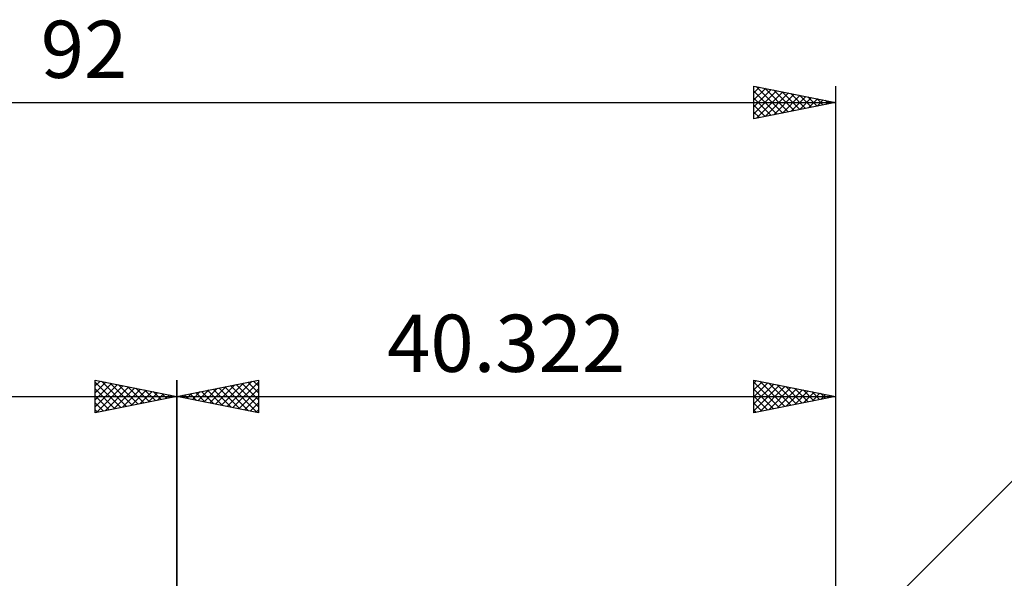
# Model space of a CAD drawing. Units: millimetres. Extents: x -69 to 81, y -47 to 39.
# Drawn here: x -10 to 51, y 5 to 39 of the extents above; entities that cross this region are included whole.
import ezdxf
from ezdxf.enums import TextEntityAlignment as Align

# ---------------------------------------------------------------- set-up
doc = ezdxf.new("R2010")
doc.units = ezdxf.units.MM
doc.header["$LTSCALE"] = 5.1
doc.layers.add('2', color=7, linetype='CONTINUOUS')
doc.layers.add('SK2', color=7, linetype='CONTINUOUS')
doc.styles.get("Standard").update_dxf_attribs({"font": 'Monospac821 BT'})

msp = doc.modelspace()

# ---------------------------------------------------------------- linework, layer by layer
at = {"layer": '2', "color": 7, "linetype": 'CONTINUOUS', "lineweight": 25}
for p, q in [((0, 3.3), (0, 17)), ((0, 16), (5, 17)), ((3.08, 15.384), (4.62, 16.924)), ((3.434, 15.313), (5, 16.879)), ((4.698, 16.94), (5, 16.637)), ((5, 17), (5, 15)), ((35.322, 15), (35.322, 17)), ((35.322, 17), (40.322, 16)), ((35.322, 16.818), (35.474, 16.97)), ((35.322, 16.393), (35.828, 16.899)), ((35.68, 16.928), (37.228, 15.381)), ((40.322, 17), (40.322, 4)), ((0.959, 15.808), (1.438, 16.288)), ((1.313, 15.737), (1.969, 16.394)), ((1.516, 16.303), (2.274, 15.545)), ((1.666, 15.667), (2.499, 16.5)), ((1.869, 16.374), (2.804, 15.439)), ((2.02, 15.596), (3.029, 16.606)), ((2.223, 16.445), (3.335, 15.333)), ((2.373, 15.525), (3.56, 16.712)), ((2.577, 16.515), (3.865, 15.227)), ((2.727, 15.455), (4.09, 16.818)), ((2.93, 16.586), (4.395, 15.121)), ((3.284, 16.657), (4.926, 15.015)), ((3.637, 16.727), (5, 15.365)), ((3.787, 15.243), (5, 16.455)), ((3.991, 16.798), (5, 15.789)), ((4.344, 16.869), (5, 16.213)), ((35.322, 16.862), (36.874, 15.31)), ((35.322, 15.969), (36.181, 16.828)), ((35.322, 15.545), (36.535, 16.757)), ((35.322, 15.12), (36.888, 16.687)), ((35.322, 16.438), (36.521, 15.24)), ((35.702, 15.076), (37.242, 16.616)), ((36.211, 16.822), (37.581, 15.452)), ((36.232, 15.182), (37.595, 16.545)), ((36.741, 16.716), (37.935, 15.523)), ((36.762, 15.288), (37.949, 16.475)), ((37.271, 16.61), (38.288, 15.593)), ((37.293, 15.394), (38.303, 16.404)), ((37.802, 16.504), (38.642, 15.664)), ((37.823, 15.5), (38.656, 16.333)), ((38.332, 16.398), (38.995, 15.735)), ((38.862, 16.292), (39.349, 15.805)), ((0, 16), (40.322, 16)), ((5, 15), (0, 16)), ((0.102, 16.02), (0.153, 15.969)), ((0.252, 15.95), (0.378, 16.076)), ((0.455, 16.091), (0.683, 15.863)), ((0.605, 15.879), (0.908, 16.182)), ((0.809, 16.162), (1.213, 15.757)), ((1.162, 16.232), (1.744, 15.651)), ((4.141, 15.172), (5, 16.031)), ((35.322, 16.014), (36.167, 15.169)), ((40.322, 16), (35.322, 15)), ((38.353, 15.606), (39.01, 16.262)), ((38.884, 15.712), (39.363, 16.192)), ((39.393, 16.186), (39.702, 15.876)), ((39.414, 15.818), (39.717, 16.121)), ((39.923, 16.08), (40.056, 15.947)), ((39.944, 15.924), (40.07, 16.05)), ((4.494, 15.101), (5, 15.607)), ((4.848, 15.03), (5, 15.182)), ((35.322, 15.59), (35.813, 15.098)), ((35.322, 15.165), (35.46, 15.028)), ((40.322, 0), (55.171, 14.849))]:
    msp.add_line(p, q, dxfattribs=at)
at = {"layer": 'SK2', "color": 7, "linetype": 'CONTINUOUS', "lineweight": 25}
for p, q in [((35.322, 33), (35.322, 35)), ((35.322, 35), (40.322, 34)), ((35.322, 34.998), (35.323, 35)), ((35.454, 34.974), (37.077, 33.351)), ((40.322, 35), (40.322, 4)), ((35.322, 34.574), (35.677, 34.929)), ((35.322, 34.15), (36.03, 34.858)), ((35.322, 33.726), (36.384, 34.788)), ((35.322, 33.301), (36.738, 34.717)), ((35.322, 34.682), (36.723, 33.28)), ((35.476, 33.031), (37.091, 34.646)), ((35.985, 34.867), (37.43, 33.422)), ((36.006, 33.137), (37.445, 34.575)), ((36.515, 34.761), (37.784, 33.492)), ((36.536, 33.243), (37.798, 34.505)), ((37.045, 34.655), (38.138, 33.563)), ((37.067, 33.349), (38.152, 34.434)), ((37.576, 34.549), (38.491, 33.634)), ((37.597, 33.455), (38.505, 34.363)), ((38.106, 34.443), (38.845, 33.705)), ((-51.678, 34), (40.322, 34)), ((35.322, 34.257), (36.37, 33.21)), ((40.322, 34), (35.322, 33)), ((35.322, 33.833), (36.016, 33.139)), ((38.127, 33.561), (38.859, 34.293)), ((38.636, 34.337), (39.198, 33.775)), ((38.658, 33.667), (39.212, 34.222)), ((39.167, 34.231), (39.552, 33.846)), ((39.188, 33.773), (39.566, 34.151)), ((39.697, 34.125), (39.905, 33.917)), ((39.718, 33.879), (39.92, 34.08)), ((40.227, 34.019), (40.259, 33.987)), ((40.249, 33.985), (40.273, 34.01)), ((35.322, 33.409), (35.663, 33.068)), ((-5, 15), (-5, 17)), ((-5, 17), (0, 16)), ((-5, 16.637), (-4.698, 16.94)), ((-5, 16.879), (-3.434, 15.313)), ((-4.62, 16.924), (-3.08, 15.384)), ((0, 17), (0, 4)), ((-5, 16.213), (-4.344, 16.869)), ((-5, 15.789), (-3.991, 16.798)), ((-5, 15.365), (-3.637, 16.727)), ((-5, 16.455), (-3.787, 15.243)), ((-4.926, 15.015), (-3.284, 16.657)), ((-4.395, 15.121), (-2.93, 16.586)), ((-4.09, 16.818), (-2.727, 15.455)), ((-3.865, 15.227), (-2.577, 16.515)), ((-3.56, 16.712), (-2.373, 15.525)), ((-3.335, 15.333), (-2.223, 16.445)), ((-3.029, 16.606), (-2.02, 15.596)), ((-2.804, 15.439), (-1.869, 16.374)), ((-2.499, 16.5), (-1.666, 15.667)), ((-2.274, 15.545), (-1.516, 16.303)), ((-1.969, 16.394), (-1.313, 15.737)), ((-1.438, 16.288), (-0.959, 15.808)), ((-51.678, 16), (0, 16)), ((-5, 16.031), (-4.141, 15.172)), ((0, 16), (-5, 15)), ((-1.744, 15.651), (-1.162, 16.232)), ((-1.213, 15.757), (-0.809, 16.162)), ((-0.908, 16.182), (-0.605, 15.879)), ((-0.683, 15.863), (-0.455, 16.091)), ((-0.378, 16.076), (-0.252, 15.95)), ((-0.153, 15.969), (-0.102, 16.02)), ((-5, 15.607), (-4.494, 15.101)), ((-5, 15.182), (-4.848, 15.03))]:
    msp.add_line(p, q, dxfattribs=at)

# ---------------------------------------------------------------- texts
at = {"layer": '2', "color": 7, "linetype": 'CONTINUOUS', "lineweight": 25}
msp.add_text('40.322', height=3.5, dxfattribs=at).set_placement((20.161, 17.5), align=Align.CENTER)
at = {"layer": 'SK2', "color": 7, "linetype": 'CONTINUOUS', "lineweight": 25}
msp.add_text('92', height=3.5, dxfattribs=at).set_placement((-5.678, 35.5), align=Align.CENTER)

doc.saveas('drawing.dxf')
